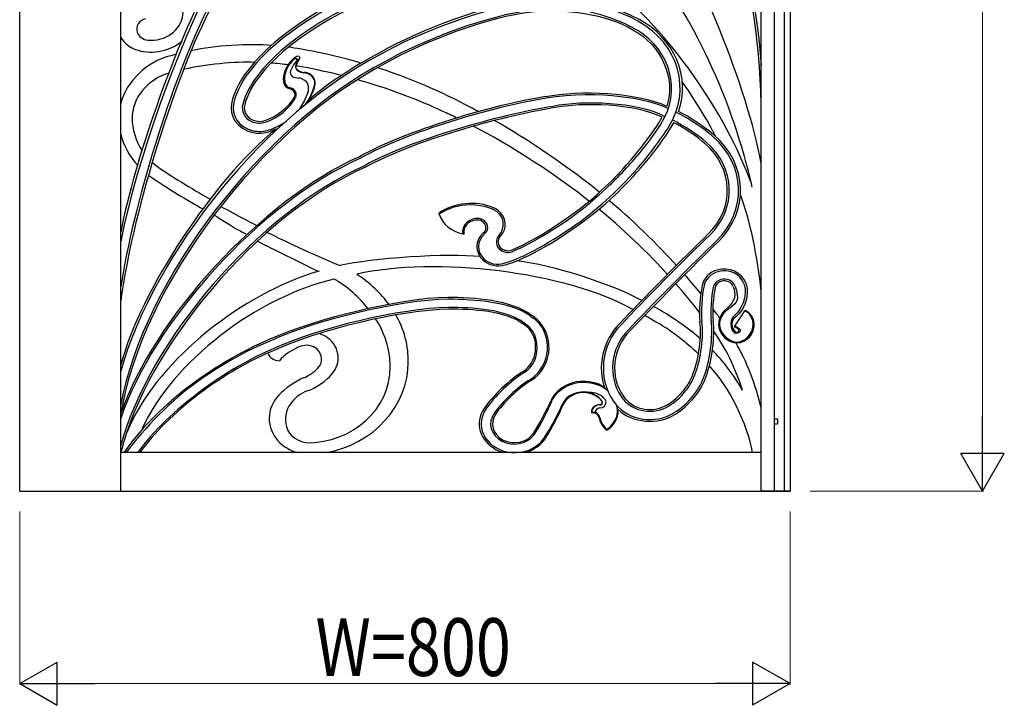
# Model space of a CAD drawing. Units: millimetres. Extents: x 0 to 8410, y 0 to 5940.
# Drawn here: x 6206 to 7229, y 3523 to 4235 of the extents above; entities that cross this region are included whole.
import ezdxf

# ---------------------------------------------------------------- set-up
doc = ezdxf.new("R2010")
doc.units = ezdxf.units.MM
doc.layers.add('YKK_A1', color=4, linetype='Continuous', lineweight=30)
doc.layers.add('YKK_D', color=6, linetype='Continuous', lineweight=13)
doc.styles.add('text-b', font='extslim2.shx', dxfattribs={"width": 0.8, "bigfont": 'extfont2.shx'})

msp = doc.modelspace()

# ---------------------------------------------------------------- linework, layer by layer
at = {"layer": 'YKK_A1'}
for p, q in [((6311, 3745), (6311, 4984.3)), ((7006, 4892.1), (7006, 3745)), ((6976, 3745), (6976, 4870.7)), ((6990, 3745), (6990, 4855)), ((7000, 4855), (7000, 3745)), ((6848.7, 4232.8), (6847.3, 4233.6)), ((6843.9, 4225.8), (6847.3, 4223.8)), ((6494.3, 4193.2), (6490.4, 4187.8)), ((6491.5, 4194), (6491.1, 4193.7)), ((6492.1, 4194.2), (6491.5, 4194)), ((6492.7, 4194.3), (6492.1, 4194.2)), ((6493.2, 4194.2), (6492.7, 4194.3)), ((6493.7, 4194), (6493.2, 4194.2)), ((6494.1, 4193.6), (6493.7, 4194)), ((6494.3, 4193.2), (6494.1, 4193.6)), ((6494.5, 4193.3), (6494.3, 4193.2)), ((6495.1, 4192.9), (6494.3, 4191.3)), ((6495, 4193.5), (6494.5, 4193.3)), ((6495.2, 4193.4), (6495, 4193.5)), ((6495.1, 4192.9), (6495.2, 4193)), ((6495.2, 4193.3), (6495.2, 4193.4)), ((6495.2, 4193.2), (6495.2, 4193.3)), ((6495.2, 4193), (6495.2, 4193.2)), ((6490.4, 4187.8), (6487.4, 4181.8)), ((6492.7, 4187.4), (6492.6, 4186.7)), ((6494.3, 4191.3), (6492.7, 4187.4)), ((6492.9, 4185.9), (6493.2, 4187.3)), ((6493.2, 4184.4), (6492.9, 4185.9)), ((6493.5, 4183.8), (6493.2, 4184.4)), ((6493.8, 4183.4), (6493.5, 4183.8)), ((6493.8, 4183.4), (6494.5, 4182.6)), ((6494.5, 4182.6), (6495.4, 4181.9)), ((6495.1, 4181.6), (6495.2, 4181.6)), ((6497.2, 4174), (6495.2, 4174.2)), ((6499.1, 4173.4), (6497.2, 4174)), ((6502.3, 4171.7), (6499.1, 4173.4)), ((6501.3, 4179.7), (6501, 4179.7)), ((6503.7, 4170.3), (6502.3, 4171.7)), ((6504.8, 4168.7), (6503.7, 4170.3)), ((6505.6, 4166.9), (6504.8, 4168.7)), ((6506, 4165), (6505.6, 4166.9)), ((6505.8, 4161), (6506.1, 4163)), ((6506.1, 4163), (6506, 4165)), ((6511.9, 4165.5), (6512.1, 4166.2)), ((6492.7, 4154.3), (6492.4, 4153.7)), ((6505.3, 4159.1), (6501.3, 4150.3)), ((6505.3, 4159.1), (6505.8, 4161)), ((6496.6, 4142.1), (6495.9, 4140.9)), ((6501.3, 4150.3), (6496.6, 4142.1)), ((6872.1, 4127.1), (6860.3, 4110)), ((6860.3, 4110), (6847.3, 4093.5)), ((6835.2, 4066.6), (6847.3, 4079.9)), ((6815.4, 4059.8), (6807.2, 4052.3)), ((6822.4, 4053.9), (6835.2, 4066.6)), ((6807.2, 4052.3), (6798.7, 4045)), ((6810.8, 4043.4), (6822.4, 4053.9)), ((6798.7, 4033.4), (6810.8, 4043.4)), ((6641.8, 4032.9), (6641.5, 4033.8)), ((6666.1, 4012.5), (6667.5, 4012.3)), ((6718.9, 3984.9), (6728.2, 3989)), ((6725.8, 3997.6), (6719, 3994.3)), ((6728.2, 3989), (6728.7, 3989.2)), ((6709.2, 3981.7), (6718.9, 3984.9)), ((6947, 3957.5), (6948, 3954.6)), ((6949, 3958.1), (6949.8, 3955.7)), ((6958.2, 3960.7), (6959.4, 3955.7)), ((6960.1, 3961.3), (6961.4, 3955.8)), ((6948, 3954.6), (6948.5, 3951.7)), ((6948.7, 3948.8), (6948.3, 3945.8)), ((6948.5, 3951.7), (6948.7, 3948.8)), ((6949.8, 3955.7), (6950.4, 3953.3)), ((6950.4, 3953.3), (6950.9, 3950.9)), ((6950.9, 3950.9), (6951.2, 3948.6)), ((6951.2, 3948.6), (6951.3, 3946.2)), ((6959.5, 3950.6), (6958.8, 3945.5)), ((6959.4, 3955.7), (6959.5, 3950.6)), ((6961.6, 3950.2), (6960.8, 3944.6)), ((6961.4, 3955.8), (6961.6, 3950.2)), ((6943.8, 3938.1), (6941.2, 3935.6)), ((6945.7, 3936.8), (6942.6, 3934.3)), ((6945.7, 3940.4), (6943.8, 3938.1)), ((6947.1, 3942.6), (6945.7, 3940.4)), ((6948.2, 3939.1), (6945.7, 3936.8)), ((6948.3, 3945.8), (6947.1, 3942.6)), ((6949.9, 3941.4), (6948.2, 3939.1)), ((6951, 3943.8), (6949.9, 3941.4)), ((6951.3, 3946.2), (6951, 3943.8)), ((6957.3, 3940.6), (6955, 3935.9)), ((6959, 3939.2), (6956.5, 3934.2)), ((6958.8, 3945.5), (6957.3, 3940.6)), ((6960.8, 3944.6), (6959, 3939.2)), ((6736.4, 3926.9), (6739.9, 3924.5)), ((6934, 3927.3), (6932.5, 3923.7)), ((6935.8, 3930.3), (6934, 3927.3)), ((6936.7, 3929.1), (6934.8, 3926.3)), ((6937.9, 3932.7), (6935.8, 3930.3)), ((6938.9, 3931.5), (6936.7, 3929.1)), ((6941.2, 3935.6), (6937.9, 3932.7)), ((6942.6, 3934.3), (6938.9, 3931.5)), ((6948.7, 3927.9), (6946.4, 3925.3)), ((6950, 3926.5), (6947.6, 3924.4)), ((6951, 3930.4), (6948.7, 3927.9)), ((6948.8, 3916.5), (6959.1, 3932.2)), ((6952.4, 3928.8), (6950, 3926.5)), ((6953.2, 3933), (6951, 3930.4)), ((6954.5, 3931.4), (6952.4, 3928.8)), ((6955, 3935.9), (6953.2, 3933)), ((6956.5, 3934.2), (6954.5, 3931.4)), ((6959.1, 3932.2), (6959.6, 3932.8)), ((6960.7, 3931.4), (6959.1, 3932.2)), ((6960.5, 3932.3), (6959.6, 3932.8)), ((6961.3, 3931.9), (6960.5, 3932.3)), ((6962, 3930.6), (6960.7, 3931.4)), ((6962, 3931.4), (6961.3, 3931.9)), ((6962.8, 3930.8), (6962, 3931.4)), ((6962.5, 3930.1), (6962, 3930.6)), ((6963.3, 3929.4), (6962.5, 3930.1)), ((6963.7, 3929.9), (6962.8, 3930.8)), ((6964.2, 3928.4), (6963.3, 3929.4)), ((6965, 3928.5), (6963.7, 3929.9)), ((6965.4, 3926.7), (6964.2, 3928.4)), ((6966.8, 3926.1), (6965, 3928.5)), ((6966.5, 3924.5), (6965.4, 3926.7)), ((6931.9, 3920.7), (6931.8, 3917.3)), ((6931.8, 3917.3), (6932.4, 3913.7)), ((6932.5, 3923.7), (6931.9, 3920.7)), ((6933.5, 3923), (6932.9, 3920.1)), ((6932.9, 3920.1), (6932.9, 3917.1)), ((6932.9, 3917.1), (6933.6, 3913.9)), ((6934.8, 3926.3), (6933.5, 3923)), ((6945, 3922.3), (6944.4, 3919)), ((6944.4, 3919), (6944.7, 3915.5)), ((6946.4, 3925.3), (6945, 3922.3)), ((6946.2, 3921.8), (6945.6, 3919)), ((6945.6, 3919), (6945.9, 3916.1)), ((6947.6, 3924.4), (6946.2, 3921.8)), ((6948.3, 3915.8), (6948.8, 3916.5)), ((6950, 3915.6), (6948.8, 3916.5)), ((6967.4, 3921.9), (6966.5, 3924.5)), ((6968.1, 3923.2), (6966.8, 3926.1)), ((6967.8, 3918.9), (6967.4, 3921.9)), ((6967.5, 3915), (6967.8, 3918.9)), ((6968.9, 3919.8), (6968.1, 3923.2)), ((6968.9, 3915.8), (6968.9, 3919.8)), ((6932.4, 3913.7), (6933.8, 3910.1)), ((6933.6, 3913.9), (6935, 3910.6)), ((6933.8, 3910.1), (6935.7, 3907.1)), ((6935, 3910.6), (6936.8, 3907.9)), ((6935.7, 3907.1), (6938.2, 3904.4)), ((6936.8, 3907.9), (6939.2, 3905.3)), ((6944.7, 3915.5), (6945.8, 3912.4)), ((6945.8, 3912.4), (6946.6, 3911.1)), ((6945.9, 3916.1), (6946.9, 3913.5)), ((6946.6, 3911.1), (6947.5, 3910.1)), ((6946.9, 3913.5), (6947.9, 3911.9)), ((6947.5, 3910.1), (6948.5, 3909.5)), ((6947.9, 3911.9), (6949, 3910.5)), ((6951.4, 3914), (6948.3, 3915.8)), ((6948.5, 3909.5), (6949.7, 3909.3)), ((6949, 3910.5), (6949.7, 3910.1)), ((6949.7, 3910.1), (6950.5, 3910)), ((6949.7, 3909.3), (6951.3, 3909.5)), ((6951.3, 3914.8), (6950, 3915.6)), ((6950.5, 3910), (6951.3, 3910.3)), ((6953.2, 3913.8), (6951.3, 3914.8)), ((6951.3, 3910.3), (6952.1, 3910.7)), ((6951.3, 3909.5), (6952.6, 3909.9)), ((6952.6, 3913.1), (6951.4, 3914)), ((6952.1, 3910.7), (6952.6, 3911.3)), ((6952.8, 3912.6), (6952.6, 3913.1)), ((6952.6, 3911.3), (6952.9, 3912)), ((6952.6, 3909.9), (6953.6, 3910.4)), ((6952.9, 3912), (6952.8, 3912.6)), ((6953.9, 3913.2), (6953.2, 3913.8)), ((6953.6, 3910.4), (6954.1, 3910.7)), ((6954.5, 3912.6), (6953.9, 3913.2)), ((6954.1, 3910.7), (6954.5, 3911.2)), ((6954.6, 3911.8), (6954.5, 3912.6)), ((6954.5, 3911.2), (6954.6, 3911.8)), ((6962.2, 3905.3), (6964.3, 3907.9)), ((6963.5, 3904.8), (6965.9, 3907.8)), ((6964.3, 3907.9), (6966.2, 3911.2)), ((6965.9, 3907.8), (6967.8, 3911.6)), ((6966.2, 3911.2), (6967.5, 3915)), ((6967.8, 3911.6), (6968.9, 3915.8)), ((6938.2, 3904.4), (6941.1, 3902.1)), ((6939.2, 3905.3), (6942, 3903)), ((6941.1, 3902.1), (6942.9, 3901.1)), ((6942, 3903), (6943.8, 3901.9)), ((6942.9, 3901.1), (6945.1, 3900.1)), ((6943.8, 3901.9), (6945.9, 3900.9)), ((6945.1, 3900.1), (6947.7, 3899.5)), ((6945.9, 3900.9), (6948.4, 3900.2)), ((6947.7, 3899.5), (6950.8, 3899.1)), ((6948.4, 3900.2), (6951.3, 3899.9)), ((6950.8, 3899.1), (6954.5, 3899.5)), ((6951.3, 3899.9), (6954.6, 3900.4)), ((6954.5, 3899.5), (6958.2, 3900.9)), ((6954.6, 3900.4), (6957.8, 3901.7)), ((6957.8, 3901.7), (6960, 3903.3)), ((6958.2, 3900.9), (6960.9, 3902.6)), ((6960, 3903.3), (6962.2, 3905.3)), ((6960.9, 3902.6), (6963.5, 3904.8)), ((6311.2, 3825.7), (6311.2, 3825.8)), ((6800.1, 3826.8), (6799.8, 3826.5)), ((6990, 3820), (6993, 3820)), ((6990, 3815), (6993, 3815)), ((6993, 3820), (6993, 3815)), ((6739.9, 3803.2), (6741.3, 3805.1)), ((6975.9, 3785), (6311, 3785)), ((6206, 3745), (6305.9, 3745)), ((6206, 3745), (6309.9, 3745)), ((6305.9, 3745), (6306.5, 3745)), ((6309.7, 3745), (6310.1, 3745)), ((6310.1, 3745), (7006, 3745)), ((7006, 3745), (6976, 3745))]:
    msp.add_line(p, q, dxfattribs=at)
for points in [[(6206, 3745), (6206, 3745), (6206, 5108.8), (6206, 5063.1)], [(6603.4, 4818.2), (6803, 4694.7), (6956.9, 4442.2), (6976, 4187.7)], [(6568.3, 4530.4), (6457, 4407.5), (6348.1, 4184.9), (6311, 4004.5)], [(6976, 4085.4), (6961.8, 4163.9), (6911.6, 4287.7), (6867.5, 4352)], [(6966.7, 4060.8), (6947.1, 4148.9), (6904.1, 4243.6), (6853.2, 4301.2)], [(6398.8, 4266.7), (6366.9, 4204.4), (6325.3, 4089.7), (6311, 4014.1)], [(6576, 4271.3), (6531.6, 4257.1), (6471.1, 4218.9), (6445.1, 4184.6)], [(6576.7, 4269.6), (6532.6, 4254.3), (6472.5, 4217.5), (6446.7, 4183.5)], [(6965.9, 4064.5), (6939, 4138.4), (6878.7, 4225.1), (6820.5, 4269)], [(6580.1, 4261.5), (6531.5, 4244.4), (6479.3, 4211.2), (6454.4, 4178.3)], [(6580.8, 4259.8), (6535.9, 4243.9), (6480.8, 4209.9), (6456.1, 4177.2)], [(6735.6, 4254.6), (6689.7, 4249.9), (6625.4, 4226.3), (6578.8, 4199.8)], [(6849.9, 4234.5), (6834.8, 4243.7), (6805, 4253.4), (6786.8, 4255)], [(6400.5, 4244.8), (6363.4, 4170.5), (6323.9, 4042), (6311, 3957.4)], [(6736.1, 4252.8), (6687.6, 4246.9), (6620, 4221.2), (6579.9, 4198.3)], [(6737.6, 4244.4), (6693, 4239.9), (6623.4, 4213.1), (6585.3, 4191.1)], [(6842.7, 4224.1), (6816.7, 4240.4), (6770.1, 4246.5), (6738, 4242.6)], [(6847.3, 4233.6), (6835.7, 4240.6), (6812.5, 4248.9), (6798.7, 4251.2)], [(6402.6, 4243.3), (6364.1, 4167.4), (6321.8, 4026), (6311, 3943.2)], [(6738, 4242.6), (6693.6, 4238.1), (6625.3, 4212.1), (6586.4, 4189.6)], [(6843.9, 4225.8), (6833, 4232.2), (6811.5, 4240.1), (6798.7, 4242.4)], [(6890.3, 4139.3), (6903.4, 4173.9), (6885.4, 4216.2), (6849.9, 4234.5)], [(6842.7, 4224.1), (6872.1, 4209), (6887.7, 4173.9), (6877.9, 4145)], [(6872.1, 4127.1), (6893.6, 4159.6), (6882.6, 4202.8), (6847.3, 4223.8)], [(6879.8, 4123.1), (6904.3, 4160.9), (6890.4, 4209.9), (6848.7, 4232.8)], [(6311.2, 4216.4), (6314, 4210.5), (6322.1, 4204.5), (6329, 4203)], [(6329, 4203), (6343.7, 4198.4), (6364.1, 4202.8), (6374.8, 4212.8)], [(6467.6, 4207.9), (6445.8, 4210.2), (6406.5, 4207.8), (6385.3, 4202.7)], [(6497.1, 4204.4), (6494.1, 4204.9), (6488.1, 4205.8), (6485.1, 4206.2)], [(6560.3, 4189.6), (6544.1, 4194.6), (6514, 4201.8), (6497.1, 4204.4)], [(6579.9, 4198.3), (6462.4, 4137.5), (6345.9, 3993.3), (6311, 3869.8)], [(6362.9, 4197.4), (6338.8, 4191.8), (6315.7, 4169.6), (6311.2, 4147.8)], [(6369.2, 4199), (6367.6, 4198.6), (6364.5, 4197.8), (6362.9, 4197.4)], [(6493.8, 4196.6), (6484.7, 4191.5), (6478.5, 4179.7), (6480, 4170.1)], [(6491.1, 4193.7), (6484.2, 4188.6), (6479.8, 4178.1), (6481.2, 4170.2)], [(6496.6, 4194.4), (6495.4, 4192.7), (6493.7, 4189.3), (6493.2, 4187.3)], [(6578.8, 4199.8), (6556.1, 4188.4), (6518.9, 4163.9), (6506.2, 4151)], [(6585.3, 4191.1), (6458.2, 4125.4), (6335.1, 3965.1), (6311, 3834.9)], [(6586.4, 4189.6), (6457, 4122.7), (6332.2, 3957.7), (6311.2, 3825.8)], [(6450.3, 4190.5), (6431, 4191.5), (6396, 4188), (6377.5, 4183.3)], [(6445.1, 4184.6), (6437.4, 4176.4), (6428.6, 4159.7), (6426.3, 4149.3)], [(6446.7, 4183.5), (6439.2, 4175.4), (6430.5, 4159.1), (6428.3, 4148.8)], [(6484.7, 4187.9), (6480.4, 4188.5), (6471.8, 4189.4), (6467.5, 4189.7)], [(6492.6, 4186.7), (6492.2, 4184.9), (6493.3, 4182.6), (6495.1, 4181.6)], [(6500.8, 4185.4), (6498.9, 4185.8), (6495, 4186.4), (6493.1, 4186.7)], [(6540.1, 4176.9), (6529.9, 4179.6), (6511.4, 4183.6), (6500.8, 4185.4)], [(6654.1, 4154), (6635.5, 4163.6), (6598.5, 4178.6), (6578.1, 4184.7)], [(6361.4, 4179.3), (6339.2, 4173.6), (6322.1, 4152.7), (6322.9, 4132.2)], [(6454.4, 4178.3), (6447.6, 4171), (6439.7, 4156.2), (6437.7, 4146.8)], [(6456.1, 4177.2), (6449.3, 4170), (6441.6, 4155.5), (6439.7, 4146.4)], [(6487.4, 4181.8), (6486.4, 4179.8), (6487.2, 4177.2), (6489.1, 4175.9)], [(6489.1, 4175.9), (6490.6, 4174.9), (6493.4, 4174.1), (6495.2, 4174.2)], [(6495.2, 4181.6), (6496.5, 4180.7), (6499.3, 4179.8), (6501, 4179.7)], [(6495.4, 4181.9), (6496.8, 4181), (6499.6, 4180.1), (6501.3, 4180.1)], [(6512, 4173.2), (6510.5, 4176.8), (6505.7, 4179.9), (6501.3, 4180.1)], [(6512.6, 4166.1), (6513.3, 4168), (6513, 4171.3), (6512, 4173.2)], [(6645.4, 4139.6), (6624.1, 4150.1), (6581.7, 4165.9), (6558.2, 4172)], [(6480, 4170.1), (6480.2, 4166.8), (6483.2, 4163.6), (6486.9, 4162.9)], [(6481.2, 4170.2), (6481.4, 4167.4), (6484, 4164.6), (6487.2, 4164)], [(6503, 4146.9), (6506.4, 4151.4), (6510.6, 4160.2), (6511.9, 4165.5)], [(6505.7, 4150.3), (6508.4, 4154.6), (6511.6, 4161.8), (6512.6, 4166.1)], [(6752.2, 4155), (6787.6, 4161.9), (6846.9, 4159.6), (6877.9, 4145)], [(6879.2, 4142.5), (6861.6, 4152), (6807.7, 4162.2), (6752.6, 4153.2)], [(6928.7, 4113.5), (6921.3, 4128.7), (6904.4, 4156.5), (6894.1, 4170.3)], [(6460.6, 4130.1), (6472.2, 4133.4), (6486.1, 4144.4), (6491.2, 4154.3)], [(6461.3, 4128.4), (6473.3, 4131.9), (6487.5, 4143.3), (6492.4, 4153.7)], [(6752.2, 4155), (6696, 4146), (6607.3, 4119.5), (6558.9, 4092.5)], [(6752.6, 4153.2), (6696.6, 4144.2), (6608.2, 4117.9), (6559.9, 4090.9)], [(6682.5, 4139.3), (6675, 4143.5), (6661.9, 4150.2), (6654.1, 4154)], [(6437.7, 4146.8), (6435.7, 4140.1), (6439.7, 4132.3), (6446.7, 4129.2)], [(6759.7, 4144.8), (6704.4, 4135.9), (6612.3, 4110.1), (6564.7, 4083.5)], [(6760.1, 4143.1), (6705, 4134.2), (6613.2, 4108.4), (6565.8, 4081.9)], [(6875.8, 4134.3), (6846.4, 4149.2), (6792.2, 4151.2), (6759.7, 4144.8)], [(6873.1, 4133.5), (6844.5, 4147.6), (6791.6, 4149.3), (6760.1, 4143.1)], [(6322.9, 4132.2), (6322.3, 4122.5), (6326.9, 4107.5), (6333, 4099.1)], [(6660, 4132.8), (6655.7, 4134.9), (6649.6, 4137.7), (6645.4, 4139.6)], [(6870, 4128.1), (6870.9, 4129.4), (6872.4, 4132.1), (6873.1, 4133.5)], [(6925.8, 4113.5), (6917.2, 4121.4), (6898.9, 4133.4), (6887.9, 4138.4)], [(6927.2, 4114.8), (6918.8, 4122.5), (6901, 4134.3), (6890.3, 4139.3)], [(6472.2, 4121.3), (6406.7, 4067.8), (6331.4, 3953.1), (6311, 3876.1)], [(6446.7, 4129.2), (6450.6, 4127.1), (6457.2, 4126.7), (6461.3, 4128.4)], [(6465.1, 4120.5), (6471, 4122.3), (6477.7, 4125.8), (6483.2, 4129.4)], [(6465.6, 4118.7), (6467.3, 4119.3), (6470.6, 4120.6), (6472.2, 4121.3)], [(6797.2, 4046.2), (6769.6, 4069.4), (6710.7, 4107.5), (6677.1, 4124.1)], [(6807.9, 4055.5), (6782.9, 4076.9), (6729.7, 4113.3), (6699.2, 4130)], [(6813.9, 4061), (6831.4, 4076.4), (6858.4, 4108.8), (6870, 4128.1)], [(6823.9, 4052.6), (6842, 4068.6), (6870, 4102), (6881.9, 4122)], [(6847.3, 4079.9), (6856.7, 4090.3), (6872.6, 4111.4), (6879.8, 4123.1)], [(6881.9, 4122), (6882.8, 4123.4), (6884.5, 4126.3), (6885.3, 4127.8)], [(6919.1, 4107.3), (6911.2, 4114.6), (6894.5, 4125.6), (6884.4, 4130.3)], [(6917.7, 4106), (6910.3, 4112.8), (6894.7, 4123.3), (6885.3, 4127.8)], [(6311.2, 4115.5), (6313, 4105.8), (6320.8, 4091.2), (6328.3, 4083.7)], [(6464.8, 4120.4), (6464.9, 4120.4), (6465.1, 4120.5), (6465.1, 4120.5)], [(6929.7, 4005.1), (6961.7, 4036), (6959.9, 4084.5), (6925.8, 4113.5)], [(6931.2, 4003.9), (6963.9, 4035.5), (6962.2, 4085.1), (6927.2, 4114.8)], [(6921.1, 4012.2), (6948.8, 4038.9), (6947.3, 4080.9), (6917.7, 4106)], [(6922.6, 4010.9), (6951, 4038.4), (6949.5, 4081.5), (6919.1, 4107.3)], [(6559.9, 4090.9), (6456.3, 4045.1), (6343.6, 3919.9), (6311, 3820.4)], [(6558.9, 4092.5), (6456.9, 4047.3), (6343.8, 3922.9), (6311.2, 3825.7)], [(6815.4, 4059.8), (6824.3, 4067.8), (6840, 4084.3), (6847.3, 4093.5)], [(6564.7, 4083.5), (6453.7, 4034.3), (6339.5, 3900.4), (6311, 3792.2)], [(6565.8, 4081.9), (6453.2, 4032.1), (6337.5, 3894.2), (6311, 3784.9)], [(6344.1, 4086.3), (6346, 4084.5), (6350.1, 4081.3), (6352.4, 4079.9)], [(6352.4, 4079.9), (6365, 4071.3), (6390.5, 4055.7), (6404, 4048.3)], [(6340.2, 4072.9), (6341.2, 4072.2), (6343.2, 4070.8), (6344.2, 4070.1)], [(6344.2, 4070.1), (6356.9, 4061.4), (6382.6, 4045.7), (6396.3, 4038.2)], [(6718, 3995.9), (6747.1, 4008.3), (6792.8, 4039.4), (6813.9, 4061)], [(6729.2, 3987.4), (6757.7, 4000.1), (6802.9, 4031.2), (6823.9, 4052.6)], [(6976, 3952.6), (6972.6, 3987.4), (6964.2, 4028), (6954.5, 4053)], [(6414.9, 4040.8), (6418.6, 4038.8), (6448.4, 4022.9), (6452.2, 4021)], [(6697.9, 4039.5), (6681.1, 4047.1), (6656, 4044.6), (6641.5, 4033.8)], [(6660.6, 4040.9), (6655.1, 4039.9), (6646.2, 4036.1), (6641.8, 4032.9)], [(6697.1, 4037.9), (6687.6, 4042.4), (6670.9, 4043.8), (6660.6, 4040.9)], [(6725.8, 3997.6), (6746.8, 4007.3), (6781.9, 4030.1), (6798.7, 4045)], [(6888, 3979.6), (6871.8, 3998.2), (6837.4, 4031.2), (6817.9, 4047.1)], [(6407.9, 4031.8), (6414.5, 4028.2), (6426.2, 4019.9), (6432.9, 4016.6)], [(6641.8, 4032.9), (6644.1, 4023.1), (6655, 4014), (6666.1, 4012.5)], [(6728.7, 3989.2), (6748.6, 3998.3), (6782.4, 4019.6), (6798.7, 4033.4)], [(6878.7, 3970.2), (6862.2, 3989), (6827.4, 4022.1), (6807.4, 4038)], [(6667.7, 4020.8), (6666.3, 4018.7), (6665.5, 4014.9), (6666.1, 4012.5)], [(6681.7, 4028.3), (6676.2, 4028.6), (6669.9, 4025.3), (6667.7, 4020.8)], [(6432.9, 4016.6), (6434.8, 4015.6), (6438.6, 4013.4), (6441.8, 4011.6)], [(6463.1, 4013.8), (6482.9, 4003.8), (6519.4, 3987.2), (6538.8, 3979.3)], [(6921.1, 4012.2), (6897.2, 3989.3), (6851.4, 3943), (6829, 3919)], [(6922.6, 4010.9), (6898.7, 3988.1), (6853, 3941.8), (6830.5, 3917.9)], [(6453.1, 4004.8), (6469.5, 3996.3), (6496.9, 3982.7), (6516, 3973.5)], [(6929.7, 4005.1), (6905.9, 3982.3), (6860.3, 3936.2), (6837.9, 3912.3)], [(6931.2, 4003.9), (6907.4, 3981.1), (6861.8, 3935), (6839.4, 3911.1)], [(6684.1, 3988.7), (6651, 3992.2), (6571, 3987.2), (6538.8, 3979.3)], [(6842.9, 3933.6), (6773.4, 3972.9), (6637.4, 3989.1), (6556, 3970.4)], [(6709.8, 3980), (6715.1, 3981.4), (6724.5, 3984.9), (6729.2, 3987.4)], [(6852, 3943.1), (6820.6, 3960.4), (6759, 3980), (6722.4, 3984.3)], [(6516.9, 3973.7), (6436.7, 3949.9), (6352.6, 3882.8), (6320.8, 3814)], [(6589.3, 3939.1), (6582.3, 3949.2), (6568.6, 3962.5), (6556, 3970.4)], [(6913.3, 3950.3), (6909.2, 3955.3), (6901, 3965), (6896.7, 3969.9)], [(6532.4, 3965.2), (6451.5, 3946.1), (6365.3, 3879.8), (6333, 3809.8)], [(6567.7, 3934.6), (6560.4, 3944.4), (6545.2, 3958.6), (6532.8, 3965.3)], [(6912.1, 3930.7), (6906.1, 3938.4), (6893.9, 3953.2), (6887.4, 3960.5)], [(6914.7, 3958.5), (6912.4, 3948.8), (6911.3, 3930.8), (6912.5, 3921)], [(6916.7, 3958.2), (6914.4, 3948.6), (6913.4, 3930.8), (6914.5, 3921.1)], [(6926.2, 3956.7), (6924, 3947.7), (6923.1, 3930.9), (6924.2, 3921.8)], [(6928.2, 3956.3), (6926.1, 3947.5), (6925.1, 3930.9), (6926.2, 3921.9)], [(6650.8, 3946.3), (6599.1, 3945.2), (6514.3, 3924.2), (6465.8, 3902.8)], [(6650.9, 3944.5), (6599.5, 3943.4), (6512.2, 3922.5), (6466.7, 3901.2)], [(6737.3, 3927.9), (6716.9, 3943.5), (6677.4, 3946.3), (6650.8, 3946.3)], [(6651.6, 3944.6), (6651.4, 3944.5), (6651.1, 3944.5), (6650.9, 3944.5)], [(6736.4, 3926.9), (6716.3, 3941.8), (6677.6, 3943.8), (6651.6, 3944.6)], [(6873.1, 3931.7), (6870.9, 3933), (6866.4, 3935.5), (6864.1, 3936.8)], [(6651.6, 3935.9), (6601.1, 3934.9), (6515.5, 3914.3), (6470.8, 3893.4)], [(6651.7, 3934.1), (6601.4, 3933.1), (6516.2, 3912.6), (6471.6, 3891.8)], [(6609.4, 3879.1), (6610.3, 3893.6), (6604.8, 3915.6), (6596.5, 3928)], [(6730, 3919.6), (6711.5, 3933.9), (6675.8, 3935.9), (6651.6, 3935.9)], [(6729, 3918.6), (6710.8, 3932.4), (6675.5, 3934.1), (6651.7, 3934.1)], [(6865.7, 3921.4), (6863, 3923), (6857.7, 3925.9), (6855, 3927.4)], [(6912.7, 3903.3), (6903.6, 3911.8), (6884.5, 3925.6), (6873.1, 3931.7)], [(6930.9, 3927.8), (6929.7, 3929.5), (6927.1, 3932.8), (6925.8, 3934.5)], [(6933, 3924.9), (6932.5, 3925.6), (6931.5, 3927.1), (6930.9, 3927.8)], [(6590.3, 3883.2), (6589.4, 3895.3), (6583, 3913.5), (6575.6, 3924)], [(6739.9, 3909.1), (6738.2, 3912.6), (6733.6, 3917.5), (6730, 3919.6)], [(6829, 3919), (6811.7, 3902.5), (6805.3, 3873.2), (6813.7, 3851.7)], [(6830.5, 3917.9), (6809.6, 3897.5), (6806, 3862.4), (6822.4, 3838.9)], [(6910.8, 3887.3), (6900.8, 3897.9), (6879.1, 3914.3), (6865.7, 3921.4)], [(6905.9, 3868.5), (6911.3, 3882), (6914.4, 3906.8), (6912.5, 3921)], [(6907.9, 3868), (6913.3, 3881.6), (6916.5, 3906.8), (6914.5, 3921.1)], [(6917.1, 3865.5), (6922.9, 3879.9), (6926.2, 3906.6), (6924.2, 3921.8)], [(6919.1, 3865), (6924.9, 3879.6), (6928.3, 3906.5), (6926.2, 3921.9)], [(6739.9, 3878.9), (6744.4, 3886.1), (6744.4, 3901.9), (6739.9, 3909.1)], [(6837.9, 3912.3), (6819.6, 3894.4), (6816.4, 3863.7), (6830.8, 3843.2)], [(6839.4, 3911.1), (6821.7, 3893.8), (6818.6, 3864), (6832.6, 3844.1)], [(6956.7, 3849.8), (6949.2, 3873.1), (6938.6, 3895.5), (6926.7, 3911)], [(6465.8, 3902.8), (6405.6, 3877.5), (6344.2, 3829.9), (6314.5, 3785)], [(6466.7, 3901.2), (6444.6, 3892.8), (6407.7, 3872), (6389.8, 3857.8)], [(6976, 3831.4), (6971.4, 3852.8), (6959.8, 3882.9), (6949.6, 3899.3)], [(6471.6, 3891.8), (6419.3, 3871), (6359.5, 3825.9), (6330.9, 3785)], [(6470.8, 3893.4), (6447.2, 3884.6), (6408.4, 3861), (6389.8, 3845.5)], [(6463.8, 3888.5), (6465.2, 3883.9), (6470.4, 3880.4), (6475.7, 3880.5)], [(6498, 3895.5), (6490.6, 3893.2), (6480.2, 3886.3), (6475.7, 3880.5)], [(6956.8, 3849.6), (6947.4, 3865.9), (6936.1, 3881.1), (6925.3, 3891.2)], [(6524, 3785.2), (6572.5, 3792.7), (6610.5, 3834.5), (6609.4, 3879.1)], [(6730, 3868.3), (6733.6, 3870.5), (6738.2, 3875.4), (6739.9, 3878.9)], [(6967, 3785), (6962.3, 3814), (6942.4, 3854.5), (6922.2, 3875.3)], [(6500.9, 3862.7), (6505.4, 3864.5), (6512.2, 3869.2), (6515.3, 3872.5)], [(6504.6, 3849.1), (6513.1, 3851.9), (6525.1, 3860.1), (6530.3, 3866.7)], [(6729, 3869.4), (6715.5, 3861.5), (6696.3, 3843.3), (6688.5, 3830.9)], [(6730, 3868.3), (6716.7, 3860.4), (6697.8, 3842.3), (6690.2, 3830.1)], [(6879, 3835.1), (6890.4, 3841.5), (6902.8, 3856.8), (6905.9, 3868.5)], [(6880.1, 3833.6), (6891.9, 3840.2), (6904.7, 3855.9), (6907.9, 3868)], [(6885.7, 3826.6), (6899.1, 3834), (6913.5, 3851.9), (6917.1, 3865.5)], [(6389.8, 3857.8), (6366.7, 3842.2), (6333.8, 3809.2), (6316.7, 3785)], [(6500.9, 3862.7), (6492.8, 3859.5), (6480.6, 3850.9), (6475.1, 3844.6)], [(6736.4, 3861), (6723.8, 3853.8), (6706, 3837.1), (6698.7, 3825.7)], [(6737.3, 3860), (6724.9, 3852.8), (6707.4, 3836.2), (6700.3, 3824.9)], [(6886.9, 3825.1), (6900.6, 3832.7), (6915.3, 3851), (6919.1, 3865)], [(6389.8, 3845.5), (6370.9, 3831.9), (6343.4, 3806.6), (6328.6, 3785)], [(6504.6, 3849.1), (6498.3, 3847.1), (6490.3, 3840.9), (6487.1, 3835.6)], [(6797.4, 3847.5), (6786, 3850.1), (6773.6, 3844.7), (6769.5, 3835.2)], [(6813.8, 3840.5), (6810.7, 3845), (6803.4, 3848.1), (6797.4, 3847.5)], [(6810.7, 3838.8), (6808.3, 3842.4), (6802.2, 3846.4), (6797.4, 3847.5)], [(6475.1, 3844.6), (6462, 3831.5), (6461.8, 3810.3), (6474.6, 3797)], [(6487.1, 3835.6), (6482.5, 3829.7), (6480.7, 3819), (6483, 3812.1)], [(6740, 3805.7), (6745.3, 3813.9), (6754, 3830.2), (6757.7, 3839)], [(6741.3, 3805.1), (6746.5, 3813.4), (6755.1, 3829.8), (6758.8, 3838.7)], [(6751, 3800.7), (6756.6, 3809.2), (6765.7, 3826.1), (6769.5, 3835.2)], [(6752.1, 3800.2), (6757.7, 3808.7), (6766.7, 3825.7), (6770.5, 3834.9)], [(6826.4, 3824.8), (6827.1, 3827.7), (6826.8, 3831.1), (6825.8, 3834.4)], [(6807.7, 3821.3), (6807.1, 3824.5), (6803.6, 3826.8), (6799.8, 3826.5)], [(6804, 3826.6), (6802.9, 3826.9), (6801.1, 3827), (6800.1, 3826.8)], [(6808.5, 3821.4), (6808.2, 3823.4), (6806.2, 3825.8), (6804, 3826.6)], [(6815.8, 3809.3), (6821, 3812.4), (6825.8, 3819.4), (6826.4, 3824.8)], [(6815.8, 3808.3), (6821.4, 3811.5), (6826.6, 3818.9), (6827.2, 3824.7)], [(6827, 3830.4), (6842.1, 3815.6), (6868.8, 3813.3), (6886.9, 3825.1)], [(6827.2, 3824.7), (6827.5, 3826), (6827.6, 3828), (6827.6, 3829.9)], [(6320.8, 3814), (6320.8, 3814), (6316.7, 3804.8), (6315.3, 3800.5)], [(6807.7, 3821.3), (6808.2, 3817), (6811.9, 3811.1), (6815.8, 3808.3)], [(6808.5, 3821.4), (6809, 3817.4), (6812.4, 3811.9), (6815.8, 3809.3)], [(6483, 3812.1), (6485.3, 3802.5), (6496.2, 3795), (6507.5, 3795.2)], [(6474.3, 3797), (6478.4, 3792.2), (6487.8, 3786.7), (6494.5, 3785.2)], [(6731.2, 3785.4), (6739.2, 3787.2), (6748.7, 3794), (6752.2, 3800.2)], [(6739.5, 3790.2), (6743.6, 3792.3), (6749, 3797.2), (6751, 3800.7)]]:
    msp.add_open_spline(points, degree=3, dxfattribs=at)
for points, knots in [([(6976, 4134.6), (6976, 4134.6), (6976, 4134.6), (6976, 4134.6), (6976.1, 4408), (6815.5, 4684.7), (6603, 4816.2)], [0, 0, 0, 0, 1, 1, 1, 1.93063, 1.93063, 1.93063, 1.93063]), ([(6339.1, 4213.6), (6357.3, 4212), (6373.6, 4223.8), (6375.5, 4240), (6375.9, 4242.4), (6375.6, 4246.7), (6374.9, 4249.1)], [0, 0, 0, 0, 1, 1, 1, 2, 2, 2, 2]), ([(6336.8, 4235.8), (6330, 4234.1), (6326.1, 4227.8), (6328.1, 4221.8), (6329.3, 4217.5), (6334.2, 4213.9), (6339.1, 4213.6)], [0, 0, 0, 0, 1, 1, 1, 2, 2, 2, 2]), ([(6496.6, 4194.4), (6497.2, 4195.1), (6497, 4196.2), (6496.2, 4196.7), (6495.5, 4197.2), (6494.5, 4197.1), (6493.8, 4196.6)], [0, 0, 0, 0, 1, 1, 1, 2, 2, 2, 2]), ([(6512.1, 4166.2), (6513.8, 4172), (6509.8, 4177.9), (6503.3, 4179.4), (6502.8, 4179.5), (6501.8, 4179.7), (6501.3, 4179.7)], [0, 0, 0, 0, 1, 1, 1, 2, 2, 2, 2]), ([(6491.2, 4154.3), (6492.9, 4157.2), (6491.6, 4160.8), (6488.3, 4162.4), (6488, 4162.6), (6487.3, 4162.8), (6486.9, 4162.9)], [0, 0, 0, 0, 1, 1, 1, 2, 2, 2, 2]), ([(6492.7, 4154.3), (6494.4, 4158), (6492.3, 4162.3), (6488, 4163.7), (6487.8, 4163.8), (6487.4, 4163.9), (6487.2, 4164)], [0, 0, 0, 0, 1, 1, 1, 2, 2, 2, 2]), ([(6426.3, 4149.3), (6422.6, 4135.2), (6432.3, 4121.1), (6448.1, 4117.7), (6452.9, 4116.4), (6461, 4116.9), (6465.6, 4118.7)], [0, 0, 0, 0, 1, 1, 1, 2, 2, 2, 2]), ([(6428.3, 4148.8), (6424.8, 4135.7), (6433.9, 4122.6), (6448.6, 4119.5), (6453.1, 4118.2), (6460.6, 4118.7), (6464.8, 4120.4)], [0, 0, 0, 0, 1, 1, 1, 2, 2, 2, 2]), ([(6439.7, 4146.4), (6437.7, 4138.9), (6442.9, 4131.4), (6451.3, 4129.6), (6453.9, 4128.9), (6458.2, 4129.1), (6460.6, 4130.1)], [0, 0, 0, 0, 1, 1, 1, 2, 2, 2, 2]), ([(6705.3, 4009.9), (6712.9, 4017.9), (6711.8, 4029.9), (6702.8, 4036.7), (6701.7, 4037.6), (6699.3, 4038.9), (6697.9, 4039.5)], [0, 0, 0, 0, 1, 1, 1, 2, 2, 2, 2]), ([(6703.8, 4011), (6710.7, 4018.3), (6709.6, 4029.3), (6701.4, 4035.4), (6700.4, 4036.2), (6698.3, 4037.4), (6697.1, 4037.9)], [0, 0, 0, 0, 1, 1, 1, 2, 2, 2, 2]), ([(6681.7, 4026.7), (6674, 4027), (6667.6, 4021.7), (6667.3, 4014.9), (6667.2, 4014.2), (6667.3, 4012.9), (6667.5, 4012.3)], [0, 0, 0, 0, 1, 1, 1, 2, 2, 2, 2]), ([(6688.7, 4012.2), (6693, 4015.7), (6693.1, 4021.7), (6689.1, 4025.4), (6687.5, 4027.1), (6684.2, 4028.4), (6681.7, 4028.3)], [0, 0, 0, 0, 1, 1, 1, 2, 2, 2, 2]), ([(6687.5, 4013.3), (6691, 4016.3), (6691, 4021.3), (6687.6, 4024.4), (6686.3, 4025.7), (6683.6, 4026.8), (6681.7, 4026.7)], [0, 0, 0, 0, 1, 1, 1, 2, 2, 2, 2]), ([(6687.5, 4013.3), (6678.7, 4005.6), (6678.5, 3993), (6687.2, 3985.1), (6692.4, 3979.9), (6702.5, 3977.7), (6709.8, 3980)], [0, 0, 0, 0, 1, 1, 1, 2, 2, 2, 2]), ([(6688.7, 4012.2), (6680.6, 4005.2), (6680.2, 3993.7), (6688, 3986.4), (6692.9, 3981.5), (6702.3, 3979.3), (6709.2, 3981.7)], [0, 0, 0, 0, 1, 1, 1, 2, 2, 2, 2]), ([(6703.8, 4011), (6699.5, 4006.4), (6700.2, 3999.5), (6705.4, 3995.6), (6708.8, 3992.8), (6714.9, 3992.2), (6719, 3994.3)], [0, 0, 0, 0, 1, 1, 1, 2, 2, 2, 2]), ([(6705.3, 4009.9), (6701.6, 4006), (6702.2, 4000.2), (6706.5, 3997), (6709.5, 3994.6), (6714.6, 3994.1), (6718, 3995.9)], [0, 0, 0, 0, 1, 1, 1, 2, 2, 2, 2]), ([(6960.1, 3961.3), (6956.1, 3972.2), (6942.9, 3978.3), (6930.5, 3974.7), (6922.8, 3972.8), (6915.7, 3965.6), (6914.7, 3958.5)], [0, 0, 0, 0, 1, 1, 1, 2, 2, 2, 2]), ([(6958.2, 3960.7), (6954.5, 3970.7), (6942.4, 3976.2), (6931.2, 3973), (6924.1, 3971.3), (6917.6, 3964.7), (6916.7, 3958.2)], [0, 0, 0, 0, 1, 1, 1, 2, 2, 2, 2]), ([(6949, 3958.1), (6947, 3963.6), (6940.3, 3966.6), (6934.1, 3964.8), (6930.2, 3963.9), (6926.7, 3960.2), (6926.2, 3956.7)], [0, 0, 0, 0, 1, 1, 1, 2, 2, 2, 2]), ([(6947, 3957.5), (6945.4, 3962.1), (6939.9, 3964.6), (6934.8, 3963.1), (6931.5, 3962.3), (6928.6, 3959.3), (6928.2, 3956.3)], [0, 0, 0, 0, 1, 1, 1, 2, 2, 2, 2]), ([(6737.3, 3860), (6758.2, 3873.6), (6761.6, 3902.9), (6746.3, 3920.3), (6744.4, 3922.6), (6740.1, 3926.3), (6737.3, 3927.9)], [0, 0, 0, 0, 1, 1, 1, 2, 2, 2, 2]), ([(6729, 3869.4), (6743.3, 3878.6), (6746.1, 3901), (6735.3, 3913.2), (6734, 3914.9), (6731, 3917.4), (6729, 3918.6)], [0, 0, 0, 0, 1, 1, 1, 2, 2, 2, 2]), ([(6736.4, 3861), (6758.5, 3876), (6759.3, 3906.6), (6742.8, 3922), (6742.1, 3922.7), (6740.7, 3923.9), (6739.9, 3924.5)], [0, 0, 0, 0, 1, 1, 1, 2, 2, 2, 2]), ([(6530.3, 3866.7), (6540.5, 3878.2), (6538.5, 3895), (6525.8, 3904.2), (6523.6, 3906), (6520.2, 3907.6), (6516.8, 3908.7)], [0, 0, 0, 0, 1, 1, 1, 2, 2, 2, 2]), ([(6515.3, 3872.5), (6521.3, 3878.3), (6520.9, 3887.3), (6514.6, 3892.7), (6510.6, 3896.4), (6503.2, 3897.6), (6498, 3895.5)], [0, 0, 0, 0, 1, 1, 1, 2, 2, 2, 2]), ([(6504, 3795.2), (6552, 3795.2), (6590.9, 3830.5), (6590.9, 3874), (6590.9, 3876.3), (6590.6, 3880.9), (6590.3, 3883.2)], [0, 0, 0, 0, 1, 1, 1, 2, 2, 2, 2]), ([(6813.3, 3852.9), (6798.1, 3862.6), (6776.6, 3860.7), (6764.1, 3848.2), (6761.8, 3846.1), (6758.7, 3841.8), (6757.7, 3839)], [0, 0, 0, 0, 1, 1, 1, 2, 2, 2, 2]), ([(6758.8, 3838.7), (6760.1, 3842.3), (6764.2, 3847.6), (6767.6, 3850), (6781.5, 3861.2), (6803.2, 3860.9), (6816.7, 3849.5)], [0, 0, 0, 0, 1, 1, 1, 2, 2, 2, 2]), ([(6810.5, 3838.6), (6803.7, 3847.5), (6789.7, 3850), (6779.3, 3844.2), (6775.8, 3842.5), (6771.7, 3838.2), (6770.5, 3834.9)], [0, 0, 0, 0, 1, 1, 1, 2, 2, 2, 2]), ([(6808.2, 3834.8), (6803.3, 3834.6), (6799.5, 3831), (6799.7, 3826.8), (6799.7, 3826.7), (6799.7, 3826.6), (6799.8, 3826.5)], [0, 0, 0, 0, 1, 1, 1, 2, 2, 2, 2]), ([(6808.2, 3834.6), (6803.5, 3834.3), (6799.8, 3830.9), (6800, 3826.8), (6800, 3826.8), (6800.1, 3826.8), (6800.1, 3826.8)], [0, 0, 0, 0, 1, 1, 1, 2, 2, 2, 2]), ([(6808.2, 3834.6), (6810, 3834.6), (6811.3, 3835.9), (6811.2, 3837.4), (6811.2, 3837.8), (6811, 3838.4), (6810.7, 3838.8)], [0, 0, 0, 0, 1, 1, 1, 2, 2, 2, 2]), ([(6808.2, 3834.8), (6809.8, 3834.9), (6811, 3836.1), (6810.9, 3837.4), (6810.9, 3837.8), (6810.7, 3838.3), (6810.5, 3838.6)], [0, 0, 0, 0, 1, 1, 1, 2, 2, 2, 2]), ([(6808.4, 3831.4), (6812.3, 3831.6), (6815.1, 3834.4), (6814.9, 3837.7), (6814.9, 3838.5), (6814.4, 3839.8), (6813.8, 3840.5)], [0, 0, 0, 0, 1, 1, 1, 2, 2, 2, 2]), ([(6822.4, 3838.9), (6834.4, 3820.3), (6861.1, 3813.8), (6882.1, 3824.5), (6883.1, 3825), (6884.9, 3826), (6885.7, 3826.6)], [0, 0, 0, 0, 1, 1, 1, 2, 2, 2, 2]), ([(6830.8, 3843.2), (6840.2, 3828.7), (6861, 3823.7), (6877.3, 3832), (6878, 3832.3), (6879.4, 3833.1), (6880.1, 3833.6)], [0, 0, 0, 0, 1, 1, 1, 2, 2, 2, 2]), ([(6832.6, 3844.1), (6841.4, 3830.5), (6860.9, 3825.7), (6876.3, 3833.5), (6877, 3833.9), (6878.3, 3834.6), (6879, 3835.1)], [0, 0, 0, 0, 1, 1, 1, 2, 2, 2, 2]), ([(6688.5, 3830.9), (6678.1, 3816.2), (6683.7, 3797), (6701, 3788.1), (6702.7, 3787.2), (6706, 3785.9), (6707.8, 3785.4)], [0, 0, 0, 0, 1, 1, 1, 2, 2, 2, 2]), ([(6690.2, 3830.1), (6680.3, 3815.9), (6685.8, 3797.6), (6702.4, 3789.2), (6713, 3783.3), (6729.7, 3783.7), (6739.9, 3790.2)], [0, 0, 0, 0, 1, 1, 1, 2, 2, 2, 2]), ([(6698.7, 3825.7), (6691.6, 3815.9), (6695.3, 3803), (6706.8, 3797), (6717.9, 3791.2), (6732.7, 3793.9), (6739.9, 3803.2)], [0, 0, 0, 0, 1, 1, 1, 2, 2, 2, 2]), ([(6700.3, 3824.9), (6693.8, 3815.7), (6697.3, 3803.7), (6708.1, 3798.1), (6718.9, 3792.6), (6732.9, 3795.6), (6739.4, 3804.8), (6739.6, 3805), (6739.9, 3805.5), (6740, 3805.7)], [0, 0, 0, 0, 1, 1, 1, 2, 2, 2, 3, 3, 3, 3]), ([(6808.4, 3831.4), (6805.7, 3831.2), (6803.7, 3829.2), (6803.9, 3826.9), (6803.9, 3826.8), (6804, 3826.6), (6804, 3826.6)], [0, 0, 0, 0, 1, 1, 1, 2, 2, 2, 2])]:
    msp.add_open_spline(points, degree=3, knots=knots, dxfattribs=at)
at = {"layer": 'YKK_D'}
for p, q in [((7206, 3790), (7206, 5100)), ((7027, 3745), (7207, 3745)), ((6206, 3724), (6206, 3544)), ((7006, 3724), (7006, 3544)), ((6251, 3545), (6961, 3545))]:
    msp.add_line(p, q, dxfattribs=at)
at = {"layer": 'YKK_D', "lineweight": -2}
for p, q in [((7206, 3745), (7206, 3822.9)), ((7206, 3745), (7183.5, 3784)), ((7228.5, 3784), (7183.5, 3784)), ((7206, 3745), (7228.5, 3784)), ((6206, 3545), (6245, 3567.5)), ((6245, 3522.5), (6245, 3567.5)), ((7006, 3545), (6967.1, 3567.5)), ((6967.1, 3567.5), (6967.1, 3522.5)), ((6206, 3545), (6245, 3522.5)), ((6206, 3545), (6284, 3545)), ((7006, 3545), (6928.1, 3545)), ((7006, 3545), (6967.1, 3522.5))]:
    msp.add_line(p, q, dxfattribs=at)

# ---------------------------------------------------------------- texts
at = {"layer": 'YKK_D', "style": 'text-b', "width": 0.8}
msp.add_text('W=800', height=60, dxfattribs=at).set_placement((6513.2, 3553))

doc.saveas('drawing.dxf')
